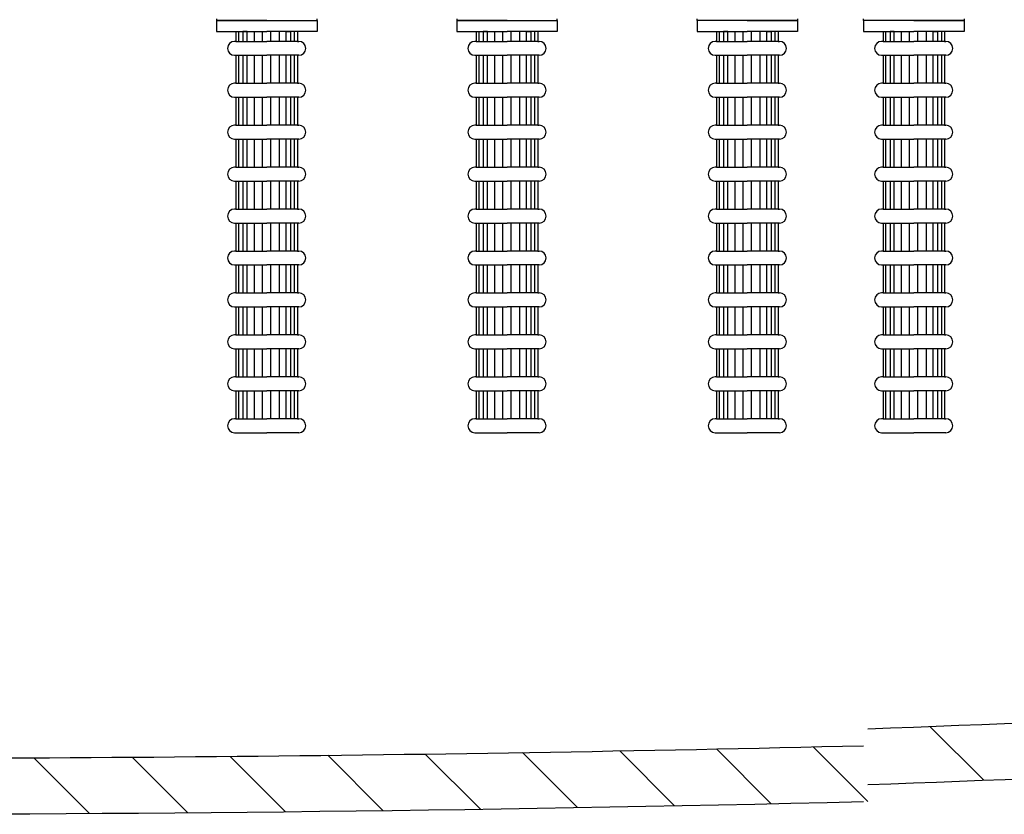
# Model space of a CAD drawing. Extents: x 7066 to 11078, y -2644 to -785.
# Drawn here: x 8198 to 8551, y -2381 to -2097 of the extents above; entities that cross this region are included whole.
import ezdxf

# ---------------------------------------------------------------- set-up
doc = ezdxf.new("R2010")
doc.units = 0
doc.header["$LTSCALE"] = 85
doc.header["$MEASUREMENT"] = 0
doc.layers.get('0').update_dxf_attribs({"linetype": 'CONTINUOUS'})
doc.layers.add('3', color=3, linetype='CONTINUOUS')

msp = doc.modelspace()

# ---------------------------------------------------------------- linework, layer by layer
at = {"color": 7}
for p, q in [((8543.27, -2369.07), (8524, -2349.8)), ((8501.82, -2376.67), (8482.28, -2357.12)), ((8258.32, -2380.66), (8238.48, -2360.82)), ((8293.34, -2380.32), (8273.54, -2360.52)), ((8328.27, -2379.9), (8308.52, -2360.14)), ((8363.13, -2379.4), (8343.42, -2359.69)), ((8397.92, -2378.83), (8378.25, -2359.16)), ((8432.63, -2378.18), (8413, -2358.55)), ((8467.26, -2377.46), (8447.67, -2357.88)), ((8223.24, -2380.92), (8203.35, -2361.04))]:
    msp.add_line(p, q, dxfattribs=at)
for centre, radius, start, end in [((7922.49, 13435.65), 15796.91, 272.101651, 273.048138), ((8120.92, 13435.65), 15796.91, 269.641515, 271.375907), ((7922.49, 13433.71), 15814.96, 272.099251, 273.049717), ((8120.92, 13433.71), 15814.96, 268.366339, 271.374336)]:
    msp.add_arc(centre, radius, start, end, dxfattribs=at)
at = {"layer": '3', "color": 7}
for p, q in [((8268.67, -2096.75), (8268.67, -2097.25)), ((8268.67, -2097.25), (8268.67, -2101.25)), ((8286.67, -2097.25), (8268.67, -2097.25)), ((8268.67, -2097.25), (8286.67, -2097.25)), ((8286.67, -2097.25), (8304.67, -2097.25)), ((8286.67, -2097.25), (8304.67, -2097.25)), ((8304.67, -2097.25), (8304.67, -2096.75)), ((8304.67, -2097.25), (8304.67, -2101.25)), ((8354.67, -2096.75), (8354.67, -2097.25)), ((8372.67, -2097.25), (8354.67, -2097.25)), ((8354.67, -2097.25), (8372.67, -2097.25)), ((8354.67, -2097.25), (8354.67, -2101.25)), ((8372.67, -2097.25), (8390.67, -2097.25)), ((8372.67, -2097.25), (8390.67, -2097.25)), ((8390.67, -2097.25), (8390.67, -2096.75)), ((8390.67, -2097.25), (8390.67, -2101.25)), ((8440.67, -2097.25), (8440.67, -2096.75)), ((8458.67, -2097.25), (8440.67, -2097.25)), ((8458.67, -2097.25), (8440.67, -2097.25)), ((8440.67, -2097.25), (8440.67, -2101.25)), ((8476.67, -2097.25), (8458.67, -2097.25)), ((8458.67, -2097.25), (8476.67, -2097.25)), ((8476.67, -2096.75), (8476.67, -2097.25)), ((8476.67, -2097.25), (8476.67, -2101.25)), ((8500.24, -2097.25), (8500.24, -2096.75)), ((8518.24, -2097.25), (8500.24, -2097.25)), ((8518.24, -2097.25), (8500.24, -2097.25)), ((8500.24, -2097.25), (8500.24, -2101.25)), ((8536.24, -2097.25), (8518.24, -2097.25)), ((8518.24, -2097.25), (8536.24, -2097.25)), ((8536.24, -2096.75), (8536.24, -2097.25)), ((8536.24, -2097.25), (8536.24, -2101.25)), ((8268.67, -2101.25), (8286.67, -2101.25)), ((8275.67, -2101.25), (8275.67, -2104.75)), ((8276.67, -2104.75), (8276.67, -2101.25)), ((8278.17, -2101.25), (8278.17, -2104.75)), ((8279.67, -2101.25), (8278.17, -2101.25)), ((8279.67, -2104.75), (8279.67, -2101.25)), ((8282.17, -2101.25), (8282.17, -2104.75)), ((8285.17, -2104.75), (8285.17, -2101.25)), ((8304.67, -2101.25), (8286.67, -2101.25)), ((8288.17, -2104.75), (8288.17, -2101.25)), ((8291.17, -2101.25), (8291.17, -2104.75)), ((8293.67, -2104.75), (8293.67, -2101.25)), ((8293.67, -2101.25), (8295.17, -2101.25)), ((8295.17, -2101.25), (8295.17, -2104.75)), ((8296.67, -2104.75), (8296.67, -2101.25)), ((8297.67, -2101.25), (8297.67, -2104.75)), ((8354.67, -2101.25), (8372.67, -2101.25)), ((8361.67, -2101.25), (8361.67, -2104.75)), ((8362.67, -2104.75), (8362.67, -2101.25)), ((8364.17, -2101.25), (8364.17, -2104.75)), ((8365.67, -2101.25), (8364.17, -2101.25)), ((8365.67, -2104.75), (8365.67, -2101.25)), ((8368.17, -2101.25), (8368.17, -2104.75)), ((8371.17, -2104.75), (8371.17, -2101.25)), ((8390.67, -2101.25), (8372.67, -2101.25)), ((8374.17, -2104.75), (8374.17, -2101.25)), ((8377.17, -2101.25), (8377.17, -2104.75)), ((8379.67, -2104.75), (8379.67, -2101.25)), ((8379.67, -2101.25), (8381.17, -2101.25)), ((8381.17, -2101.25), (8381.17, -2104.75)), ((8382.67, -2104.75), (8382.67, -2101.25)), ((8383.67, -2101.25), (8383.67, -2104.75)), ((8440.67, -2101.25), (8458.67, -2101.25)), ((8447.67, -2101.25), (8447.67, -2104.75)), ((8448.67, -2104.75), (8448.67, -2101.25)), ((8451.67, -2101.25), (8450.17, -2101.25)), ((8450.17, -2101.25), (8450.17, -2104.75)), ((8451.67, -2104.75), (8451.67, -2101.25)), ((8454.17, -2101.25), (8454.17, -2104.75)), ((8457.17, -2104.75), (8457.17, -2101.25)), ((8476.67, -2101.25), (8458.67, -2101.25)), ((8460.17, -2104.75), (8460.17, -2101.25)), ((8463.17, -2101.25), (8463.17, -2104.75)), ((8465.67, -2101.25), (8467.17, -2101.25)), ((8465.67, -2104.75), (8465.67, -2101.25)), ((8467.17, -2101.25), (8467.17, -2104.75)), ((8468.67, -2104.75), (8468.67, -2101.25)), ((8469.67, -2101.25), (8469.67, -2104.75)), ((8500.24, -2101.25), (8518.24, -2101.25)), ((8507.24, -2101.25), (8507.24, -2104.75)), ((8508.24, -2104.75), (8508.24, -2101.25)), ((8511.24, -2101.25), (8509.74, -2101.25)), ((8509.74, -2101.25), (8509.74, -2104.75)), ((8511.24, -2104.75), (8511.24, -2101.25)), ((8513.74, -2101.25), (8513.74, -2104.75)), ((8516.74, -2104.75), (8516.74, -2101.25)), ((8536.24, -2101.25), (8518.24, -2101.25)), ((8519.74, -2104.75), (8519.74, -2101.25)), ((8522.74, -2101.25), (8522.74, -2104.75)), ((8525.24, -2101.25), (8526.74, -2101.25)), ((8525.24, -2104.75), (8525.24, -2101.25)), ((8526.74, -2101.25), (8526.74, -2104.75)), ((8528.24, -2104.75), (8528.24, -2101.25)), ((8529.24, -2101.25), (8529.24, -2104.75)), ((8275.67, -2104.75), (8275.17, -2104.75)), ((8275.67, -2104.75), (8286.67, -2104.75)), ((8297.67, -2104.75), (8286.67, -2104.75)), ((8297.67, -2104.75), (8298.17, -2104.75)), ((8361.67, -2104.75), (8361.17, -2104.75)), ((8361.67, -2104.75), (8372.67, -2104.75)), ((8383.67, -2104.75), (8372.67, -2104.75)), ((8383.67, -2104.75), (8384.17, -2104.75)), ((8447.67, -2104.75), (8447.17, -2104.75)), ((8447.67, -2104.75), (8458.67, -2104.75)), ((8469.67, -2104.75), (8458.67, -2104.75)), ((8469.67, -2104.75), (8470.17, -2104.75)), ((8507.24, -2104.75), (8506.74, -2104.75)), ((8507.24, -2104.75), (8518.24, -2104.75)), ((8529.24, -2104.75), (8518.24, -2104.75)), ((8529.24, -2104.75), (8529.74, -2104.75)), ((8275.17, -2109.75), (8275.67, -2109.75)), ((8275.67, -2109.75), (8286.67, -2109.75)), ((8275.67, -2109.75), (8275.67, -2119.75)), ((8276.67, -2119.75), (8276.67, -2109.75)), ((8278.17, -2109.75), (8278.17, -2119.75)), ((8279.67, -2119.75), (8279.67, -2109.75)), ((8282.17, -2109.75), (8282.17, -2119.75)), ((8285.17, -2119.75), (8285.17, -2109.75)), ((8297.67, -2109.75), (8286.67, -2109.75)), ((8288.17, -2119.75), (8288.17, -2109.75)), ((8291.17, -2109.75), (8291.17, -2119.75)), ((8293.67, -2119.75), (8293.67, -2109.75)), ((8295.17, -2109.75), (8295.17, -2119.75)), ((8296.67, -2119.75), (8296.67, -2109.75)), ((8298.17, -2109.75), (8297.67, -2109.75)), ((8297.67, -2109.75), (8297.67, -2119.75)), ((8361.17, -2109.75), (8361.67, -2109.75)), ((8361.67, -2109.75), (8372.67, -2109.75)), ((8361.67, -2109.75), (8361.67, -2119.75)), ((8362.67, -2119.75), (8362.67, -2109.75)), ((8364.17, -2109.75), (8364.17, -2119.75)), ((8365.67, -2119.75), (8365.67, -2109.75)), ((8368.17, -2109.75), (8368.17, -2119.75)), ((8371.17, -2119.75), (8371.17, -2109.75)), ((8383.67, -2109.75), (8372.67, -2109.75)), ((8374.17, -2119.75), (8374.17, -2109.75)), ((8377.17, -2109.75), (8377.17, -2119.75)), ((8379.67, -2119.75), (8379.67, -2109.75)), ((8381.17, -2109.75), (8381.17, -2119.75)), ((8382.67, -2119.75), (8382.67, -2109.75)), ((8384.17, -2109.75), (8383.67, -2109.75)), ((8383.67, -2109.75), (8383.67, -2119.75)), ((8447.17, -2109.75), (8447.67, -2109.75)), ((8447.67, -2109.75), (8447.67, -2119.75)), ((8447.67, -2109.75), (8458.67, -2109.75)), ((8448.67, -2119.75), (8448.67, -2109.75)), ((8450.17, -2109.75), (8450.17, -2119.75)), ((8451.67, -2119.75), (8451.67, -2109.75)), ((8454.17, -2109.75), (8454.17, -2119.75)), ((8457.17, -2119.75), (8457.17, -2109.75)), ((8469.67, -2109.75), (8458.67, -2109.75)), ((8460.17, -2119.75), (8460.17, -2109.75)), ((8463.17, -2109.75), (8463.17, -2119.75)), ((8465.67, -2119.75), (8465.67, -2109.75)), ((8467.17, -2109.75), (8467.17, -2119.75)), ((8468.67, -2119.75), (8468.67, -2109.75)), ((8469.67, -2109.75), (8469.67, -2119.75)), ((8470.17, -2109.75), (8469.67, -2109.75)), ((8506.74, -2109.75), (8507.24, -2109.75)), ((8507.24, -2109.75), (8507.24, -2119.75)), ((8507.24, -2109.75), (8518.24, -2109.75)), ((8508.24, -2119.75), (8508.24, -2109.75)), ((8509.74, -2109.75), (8509.74, -2119.75)), ((8511.24, -2119.75), (8511.24, -2109.75)), ((8513.74, -2109.75), (8513.74, -2119.75)), ((8516.74, -2119.75), (8516.74, -2109.75)), ((8529.24, -2109.75), (8518.24, -2109.75)), ((8519.74, -2119.75), (8519.74, -2109.75)), ((8522.74, -2109.75), (8522.74, -2119.75)), ((8525.24, -2119.75), (8525.24, -2109.75)), ((8526.74, -2109.75), (8526.74, -2119.75)), ((8528.24, -2119.75), (8528.24, -2109.75)), ((8529.24, -2109.75), (8529.24, -2119.75)), ((8529.74, -2109.75), (8529.24, -2109.75)), ((8275.67, -2119.75), (8275.17, -2119.75)), ((8275.67, -2119.75), (8286.67, -2119.75)), ((8297.67, -2119.75), (8286.67, -2119.75)), ((8297.67, -2119.75), (8298.17, -2119.75)), ((8361.67, -2119.75), (8361.17, -2119.75)), ((8361.67, -2119.75), (8372.67, -2119.75)), ((8383.67, -2119.75), (8372.67, -2119.75)), ((8383.67, -2119.75), (8384.17, -2119.75)), ((8447.67, -2119.75), (8447.17, -2119.75)), ((8447.67, -2119.75), (8458.67, -2119.75)), ((8469.67, -2119.75), (8458.67, -2119.75)), ((8469.67, -2119.75), (8470.17, -2119.75)), ((8507.24, -2119.75), (8506.74, -2119.75)), ((8507.24, -2119.75), (8518.24, -2119.75)), ((8529.24, -2119.75), (8518.24, -2119.75)), ((8529.24, -2119.75), (8529.74, -2119.75)), ((8275.17, -2124.75), (8275.67, -2124.75)), ((8275.67, -2124.75), (8286.67, -2124.75)), ((8275.67, -2124.75), (8275.67, -2134.75)), ((8276.67, -2134.75), (8276.67, -2124.75)), ((8278.17, -2124.75), (8278.17, -2134.75)), ((8279.67, -2134.75), (8279.67, -2124.75)), ((8282.17, -2124.75), (8282.17, -2134.75)), ((8285.17, -2134.75), (8285.17, -2124.75)), ((8297.67, -2124.75), (8286.67, -2124.75)), ((8288.17, -2134.75), (8288.17, -2124.75)), ((8291.17, -2124.75), (8291.17, -2134.75)), ((8293.67, -2134.75), (8293.67, -2124.75)), ((8295.17, -2124.75), (8295.17, -2134.75)), ((8296.67, -2134.75), (8296.67, -2124.75)), ((8298.17, -2124.75), (8297.67, -2124.75)), ((8297.67, -2124.75), (8297.67, -2134.75)), ((8361.17, -2124.75), (8361.67, -2124.75)), ((8361.67, -2124.75), (8372.67, -2124.75)), ((8361.67, -2124.75), (8361.67, -2134.75)), ((8362.67, -2134.75), (8362.67, -2124.75)), ((8364.17, -2124.75), (8364.17, -2134.75)), ((8365.67, -2134.75), (8365.67, -2124.75)), ((8368.17, -2124.75), (8368.17, -2134.75)), ((8371.17, -2134.75), (8371.17, -2124.75)), ((8383.67, -2124.75), (8372.67, -2124.75)), ((8374.17, -2134.75), (8374.17, -2124.75)), ((8377.17, -2124.75), (8377.17, -2134.75)), ((8379.67, -2134.75), (8379.67, -2124.75)), ((8381.17, -2124.75), (8381.17, -2134.75)), ((8382.67, -2134.75), (8382.67, -2124.75)), ((8384.17, -2124.75), (8383.67, -2124.75)), ((8383.67, -2124.75), (8383.67, -2134.75)), ((8447.17, -2124.75), (8447.67, -2124.75)), ((8447.67, -2124.75), (8447.67, -2134.75)), ((8447.67, -2124.75), (8458.67, -2124.75)), ((8448.67, -2134.75), (8448.67, -2124.75)), ((8450.17, -2124.75), (8450.17, -2134.75)), ((8451.67, -2134.75), (8451.67, -2124.75)), ((8454.17, -2124.75), (8454.17, -2134.75)), ((8457.17, -2134.75), (8457.17, -2124.75)), ((8469.67, -2124.75), (8458.67, -2124.75)), ((8460.17, -2134.75), (8460.17, -2124.75)), ((8463.17, -2124.75), (8463.17, -2134.75)), ((8465.67, -2134.75), (8465.67, -2124.75)), ((8467.17, -2124.75), (8467.17, -2134.75)), ((8468.67, -2134.75), (8468.67, -2124.75)), ((8469.67, -2124.75), (8469.67, -2134.75)), ((8470.17, -2124.75), (8469.67, -2124.75)), ((8506.74, -2124.75), (8507.24, -2124.75)), ((8507.24, -2124.75), (8507.24, -2134.75)), ((8507.24, -2124.75), (8518.24, -2124.75)), ((8508.24, -2134.75), (8508.24, -2124.75)), ((8509.74, -2124.75), (8509.74, -2134.75)), ((8511.24, -2134.75), (8511.24, -2124.75)), ((8513.74, -2124.75), (8513.74, -2134.75)), ((8516.74, -2134.75), (8516.74, -2124.75)), ((8529.24, -2124.75), (8518.24, -2124.75)), ((8519.74, -2134.75), (8519.74, -2124.75)), ((8522.74, -2124.75), (8522.74, -2134.75)), ((8525.24, -2134.75), (8525.24, -2124.75)), ((8526.74, -2124.75), (8526.74, -2134.75)), ((8528.24, -2134.75), (8528.24, -2124.75)), ((8529.24, -2124.75), (8529.24, -2134.75)), ((8529.74, -2124.75), (8529.24, -2124.75)), ((8275.67, -2134.75), (8275.17, -2134.75)), ((8275.67, -2134.75), (8286.67, -2134.75)), ((8297.67, -2134.75), (8286.67, -2134.75)), ((8297.67, -2134.75), (8298.17, -2134.75)), ((8361.67, -2134.75), (8361.17, -2134.75)), ((8361.67, -2134.75), (8372.67, -2134.75)), ((8383.67, -2134.75), (8372.67, -2134.75)), ((8383.67, -2134.75), (8384.17, -2134.75)), ((8447.67, -2134.75), (8447.17, -2134.75)), ((8447.67, -2134.75), (8458.67, -2134.75)), ((8469.67, -2134.75), (8458.67, -2134.75)), ((8469.67, -2134.75), (8470.17, -2134.75)), ((8507.24, -2134.75), (8506.74, -2134.75)), ((8507.24, -2134.75), (8518.24, -2134.75)), ((8529.24, -2134.75), (8518.24, -2134.75)), ((8529.24, -2134.75), (8529.74, -2134.75)), ((8275.17, -2139.75), (8275.67, -2139.75)), ((8275.67, -2139.75), (8286.67, -2139.75)), ((8275.67, -2139.75), (8275.67, -2149.75)), ((8276.67, -2149.75), (8276.67, -2139.75)), ((8278.17, -2139.75), (8278.17, -2149.75)), ((8279.67, -2149.75), (8279.67, -2139.75)), ((8282.17, -2139.75), (8282.17, -2149.75)), ((8285.17, -2149.75), (8285.17, -2139.75)), ((8297.67, -2139.75), (8286.67, -2139.75)), ((8288.17, -2149.75), (8288.17, -2139.75)), ((8291.17, -2139.75), (8291.17, -2149.75)), ((8293.67, -2149.75), (8293.67, -2139.75)), ((8295.17, -2139.75), (8295.17, -2149.75)), ((8296.67, -2149.75), (8296.67, -2139.75)), ((8298.17, -2139.75), (8297.67, -2139.75)), ((8297.67, -2139.75), (8297.67, -2149.75)), ((8361.17, -2139.75), (8361.67, -2139.75)), ((8361.67, -2139.75), (8372.67, -2139.75)), ((8361.67, -2139.75), (8361.67, -2149.75)), ((8362.67, -2149.75), (8362.67, -2139.75)), ((8364.17, -2139.75), (8364.17, -2149.75)), ((8365.67, -2149.75), (8365.67, -2139.75)), ((8368.17, -2139.75), (8368.17, -2149.75)), ((8371.17, -2149.75), (8371.17, -2139.75)), ((8383.67, -2139.75), (8372.67, -2139.75)), ((8374.17, -2149.75), (8374.17, -2139.75)), ((8377.17, -2139.75), (8377.17, -2149.75)), ((8379.67, -2149.75), (8379.67, -2139.75)), ((8381.17, -2139.75), (8381.17, -2149.75)), ((8382.67, -2149.75), (8382.67, -2139.75)), ((8384.17, -2139.75), (8383.67, -2139.75)), ((8383.67, -2139.75), (8383.67, -2149.75)), ((8447.17, -2139.75), (8447.67, -2139.75)), ((8447.67, -2139.75), (8447.67, -2149.75)), ((8447.67, -2139.75), (8458.67, -2139.75)), ((8448.67, -2149.75), (8448.67, -2139.75)), ((8450.17, -2139.75), (8450.17, -2149.75)), ((8451.67, -2149.75), (8451.67, -2139.75)), ((8454.17, -2139.75), (8454.17, -2149.75)), ((8457.17, -2149.75), (8457.17, -2139.75)), ((8469.67, -2139.75), (8458.67, -2139.75)), ((8460.17, -2149.75), (8460.17, -2139.75)), ((8463.17, -2139.75), (8463.17, -2149.75)), ((8465.67, -2149.75), (8465.67, -2139.75)), ((8467.17, -2139.75), (8467.17, -2149.75)), ((8468.67, -2149.75), (8468.67, -2139.75)), ((8469.67, -2139.75), (8469.67, -2149.75)), ((8470.17, -2139.75), (8469.67, -2139.75)), ((8506.74, -2139.75), (8507.24, -2139.75)), ((8507.24, -2139.75), (8507.24, -2149.75)), ((8507.24, -2139.75), (8518.24, -2139.75)), ((8508.24, -2149.75), (8508.24, -2139.75)), ((8509.74, -2139.75), (8509.74, -2149.75)), ((8511.24, -2149.75), (8511.24, -2139.75)), ((8513.74, -2139.75), (8513.74, -2149.75)), ((8516.74, -2149.75), (8516.74, -2139.75)), ((8529.24, -2139.75), (8518.24, -2139.75)), ((8519.74, -2149.75), (8519.74, -2139.75)), ((8522.74, -2139.75), (8522.74, -2149.75)), ((8525.24, -2149.75), (8525.24, -2139.75)), ((8526.74, -2139.75), (8526.74, -2149.75)), ((8528.24, -2149.75), (8528.24, -2139.75)), ((8529.24, -2139.75), (8529.24, -2149.75)), ((8529.74, -2139.75), (8529.24, -2139.75)), ((8275.67, -2149.75), (8275.17, -2149.75)), ((8275.67, -2149.75), (8286.67, -2149.75)), ((8297.67, -2149.75), (8286.67, -2149.75)), ((8297.67, -2149.75), (8298.17, -2149.75)), ((8361.67, -2149.75), (8361.17, -2149.75)), ((8361.67, -2149.75), (8372.67, -2149.75)), ((8383.67, -2149.75), (8372.67, -2149.75)), ((8383.67, -2149.75), (8384.17, -2149.75)), ((8447.67, -2149.75), (8447.17, -2149.75)), ((8447.67, -2149.75), (8458.67, -2149.75)), ((8469.67, -2149.75), (8458.67, -2149.75)), ((8469.67, -2149.75), (8470.17, -2149.75)), ((8507.24, -2149.75), (8506.74, -2149.75)), ((8507.24, -2149.75), (8518.24, -2149.75)), ((8529.24, -2149.75), (8518.24, -2149.75)), ((8529.24, -2149.75), (8529.74, -2149.75)), ((8275.17, -2154.75), (8275.67, -2154.75)), ((8275.67, -2154.75), (8275.67, -2164.75)), ((8275.67, -2154.75), (8286.67, -2154.75)), ((8276.67, -2164.75), (8276.67, -2154.75)), ((8278.17, -2154.75), (8278.17, -2164.75)), ((8279.67, -2164.75), (8279.67, -2154.75)), ((8282.17, -2154.75), (8282.17, -2164.75)), ((8285.17, -2164.75), (8285.17, -2154.75)), ((8297.67, -2154.75), (8286.67, -2154.75)), ((8288.17, -2164.75), (8288.17, -2154.75)), ((8291.17, -2154.75), (8291.17, -2164.75)), ((8293.67, -2164.75), (8293.67, -2154.75)), ((8295.17, -2154.75), (8295.17, -2164.75)), ((8296.67, -2164.75), (8296.67, -2154.75)), ((8297.67, -2154.75), (8297.67, -2164.75)), ((8298.17, -2154.75), (8297.67, -2154.75)), ((8361.17, -2154.75), (8361.67, -2154.75)), ((8361.67, -2154.75), (8361.67, -2164.75)), ((8361.67, -2154.75), (8372.67, -2154.75)), ((8362.67, -2164.75), (8362.67, -2154.75)), ((8364.17, -2154.75), (8364.17, -2164.75)), ((8365.67, -2164.75), (8365.67, -2154.75)), ((8368.17, -2154.75), (8368.17, -2164.75)), ((8371.17, -2164.75), (8371.17, -2154.75)), ((8383.67, -2154.75), (8372.67, -2154.75)), ((8374.17, -2164.75), (8374.17, -2154.75)), ((8377.17, -2154.75), (8377.17, -2164.75)), ((8379.67, -2164.75), (8379.67, -2154.75)), ((8381.17, -2154.75), (8381.17, -2164.75)), ((8382.67, -2164.75), (8382.67, -2154.75)), ((8383.67, -2154.75), (8383.67, -2164.75)), ((8384.17, -2154.75), (8383.67, -2154.75)), ((8447.17, -2154.75), (8447.67, -2154.75)), ((8447.67, -2154.75), (8447.67, -2164.75)), ((8447.67, -2154.75), (8458.67, -2154.75)), ((8448.67, -2164.75), (8448.67, -2154.75)), ((8450.17, -2154.75), (8450.17, -2164.75)), ((8451.67, -2164.75), (8451.67, -2154.75)), ((8454.17, -2154.75), (8454.17, -2164.75)), ((8457.17, -2164.75), (8457.17, -2154.75)), ((8469.67, -2154.75), (8458.67, -2154.75)), ((8460.17, -2164.75), (8460.17, -2154.75)), ((8463.17, -2154.75), (8463.17, -2164.75)), ((8465.67, -2164.75), (8465.67, -2154.75)), ((8467.17, -2154.75), (8467.17, -2164.75)), ((8468.67, -2164.75), (8468.67, -2154.75)), ((8469.67, -2154.75), (8469.67, -2164.75)), ((8470.17, -2154.75), (8469.67, -2154.75)), ((8506.74, -2154.75), (8507.24, -2154.75)), ((8507.24, -2154.75), (8507.24, -2164.75)), ((8507.24, -2154.75), (8518.24, -2154.75)), ((8508.24, -2164.75), (8508.24, -2154.75)), ((8509.74, -2154.75), (8509.74, -2164.75)), ((8511.24, -2164.75), (8511.24, -2154.75)), ((8513.74, -2154.75), (8513.74, -2164.75)), ((8516.74, -2164.75), (8516.74, -2154.75)), ((8529.24, -2154.75), (8518.24, -2154.75)), ((8519.74, -2164.75), (8519.74, -2154.75)), ((8522.74, -2154.75), (8522.74, -2164.75)), ((8525.24, -2164.75), (8525.24, -2154.75)), ((8526.74, -2154.75), (8526.74, -2164.75)), ((8528.24, -2164.75), (8528.24, -2154.75)), ((8529.24, -2154.75), (8529.24, -2164.75)), ((8529.74, -2154.75), (8529.24, -2154.75)), ((8275.67, -2164.75), (8275.17, -2164.75)), ((8275.67, -2164.75), (8286.67, -2164.75)), ((8297.67, -2164.75), (8286.67, -2164.75)), ((8297.67, -2164.75), (8298.17, -2164.75)), ((8361.67, -2164.75), (8361.17, -2164.75)), ((8361.67, -2164.75), (8372.67, -2164.75)), ((8383.67, -2164.75), (8372.67, -2164.75)), ((8383.67, -2164.75), (8384.17, -2164.75)), ((8447.67, -2164.75), (8447.17, -2164.75)), ((8447.67, -2164.75), (8458.67, -2164.75)), ((8469.67, -2164.75), (8458.67, -2164.75)), ((8469.67, -2164.75), (8470.17, -2164.75)), ((8507.24, -2164.75), (8506.74, -2164.75)), ((8507.24, -2164.75), (8518.24, -2164.75)), ((8529.24, -2164.75), (8518.24, -2164.75)), ((8529.24, -2164.75), (8529.74, -2164.75)), ((8275.17, -2169.75), (8275.67, -2169.75)), ((8275.67, -2169.75), (8275.67, -2179.75)), ((8275.67, -2169.75), (8286.67, -2169.75)), ((8276.67, -2179.75), (8276.67, -2169.75)), ((8278.17, -2169.75), (8278.17, -2179.75)), ((8279.67, -2179.75), (8279.67, -2169.75)), ((8282.17, -2169.75), (8282.17, -2179.75)), ((8285.17, -2179.75), (8285.17, -2169.75)), ((8297.67, -2169.75), (8286.67, -2169.75)), ((8288.17, -2179.75), (8288.17, -2169.75)), ((8291.17, -2169.75), (8291.17, -2179.75)), ((8293.67, -2179.75), (8293.67, -2169.75)), ((8295.17, -2169.75), (8295.17, -2179.75)), ((8296.67, -2179.75), (8296.67, -2169.75)), ((8297.67, -2169.75), (8297.67, -2179.75)), ((8298.17, -2169.75), (8297.67, -2169.75)), ((8361.17, -2169.75), (8361.67, -2169.75)), ((8361.67, -2169.75), (8361.67, -2179.75)), ((8361.67, -2169.75), (8372.67, -2169.75)), ((8362.67, -2179.75), (8362.67, -2169.75)), ((8364.17, -2169.75), (8364.17, -2179.75)), ((8365.67, -2179.75), (8365.67, -2169.75)), ((8368.17, -2169.75), (8368.17, -2179.75)), ((8371.17, -2179.75), (8371.17, -2169.75)), ((8383.67, -2169.75), (8372.67, -2169.75)), ((8374.17, -2179.75), (8374.17, -2169.75)), ((8377.17, -2169.75), (8377.17, -2179.75)), ((8379.67, -2179.75), (8379.67, -2169.75)), ((8381.17, -2169.75), (8381.17, -2179.75)), ((8382.67, -2179.75), (8382.67, -2169.75)), ((8383.67, -2169.75), (8383.67, -2179.75)), ((8384.17, -2169.75), (8383.67, -2169.75)), ((8447.17, -2169.75), (8447.67, -2169.75)), ((8447.67, -2169.75), (8458.67, -2169.75)), ((8447.67, -2169.75), (8447.67, -2179.75)), ((8448.67, -2179.75), (8448.67, -2169.75)), ((8450.17, -2169.75), (8450.17, -2179.75)), ((8451.67, -2179.75), (8451.67, -2169.75)), ((8454.17, -2169.75), (8454.17, -2179.75)), ((8457.17, -2179.75), (8457.17, -2169.75)), ((8469.67, -2169.75), (8458.67, -2169.75)), ((8460.17, -2179.75), (8460.17, -2169.75)), ((8463.17, -2169.75), (8463.17, -2179.75)), ((8465.67, -2179.75), (8465.67, -2169.75)), ((8467.17, -2169.75), (8467.17, -2179.75)), ((8468.67, -2179.75), (8468.67, -2169.75)), ((8470.17, -2169.75), (8469.67, -2169.75)), ((8469.67, -2169.75), (8469.67, -2179.75)), ((8506.74, -2169.75), (8507.24, -2169.75)), ((8507.24, -2169.75), (8518.24, -2169.75)), ((8507.24, -2169.75), (8507.24, -2179.75)), ((8508.24, -2179.75), (8508.24, -2169.75)), ((8509.74, -2169.75), (8509.74, -2179.75)), ((8511.24, -2179.75), (8511.24, -2169.75)), ((8513.74, -2169.75), (8513.74, -2179.75)), ((8516.74, -2179.75), (8516.74, -2169.75)), ((8529.24, -2169.75), (8518.24, -2169.75)), ((8519.74, -2179.75), (8519.74, -2169.75)), ((8522.74, -2169.75), (8522.74, -2179.75)), ((8525.24, -2179.75), (8525.24, -2169.75)), ((8526.74, -2169.75), (8526.74, -2179.75)), ((8528.24, -2179.75), (8528.24, -2169.75)), ((8529.74, -2169.75), (8529.24, -2169.75)), ((8529.24, -2169.75), (8529.24, -2179.75)), ((8275.67, -2179.75), (8275.17, -2179.75)), ((8275.67, -2179.75), (8286.67, -2179.75)), ((8297.67, -2179.75), (8286.67, -2179.75)), ((8297.67, -2179.75), (8298.17, -2179.75)), ((8361.67, -2179.75), (8361.17, -2179.75)), ((8361.67, -2179.75), (8372.67, -2179.75)), ((8383.67, -2179.75), (8372.67, -2179.75)), ((8383.67, -2179.75), (8384.17, -2179.75)), ((8447.67, -2179.75), (8447.17, -2179.75)), ((8447.67, -2179.75), (8458.67, -2179.75)), ((8469.67, -2179.75), (8458.67, -2179.75)), ((8469.67, -2179.75), (8470.17, -2179.75)), ((8507.24, -2179.75), (8506.74, -2179.75)), ((8507.24, -2179.75), (8518.24, -2179.75)), ((8529.24, -2179.75), (8518.24, -2179.75)), ((8529.24, -2179.75), (8529.74, -2179.75)), ((8275.17, -2184.75), (8275.67, -2184.75)), ((8275.67, -2184.75), (8286.67, -2184.75)), ((8275.67, -2184.75), (8275.67, -2194.75)), ((8276.67, -2194.75), (8276.67, -2184.75)), ((8278.17, -2184.75), (8278.17, -2194.75)), ((8279.67, -2194.75), (8279.67, -2184.75)), ((8282.17, -2184.75), (8282.17, -2194.75)), ((8285.17, -2194.75), (8285.17, -2184.75)), ((8297.67, -2184.75), (8286.67, -2184.75)), ((8288.17, -2194.75), (8288.17, -2184.75)), ((8291.17, -2184.75), (8291.17, -2194.75)), ((8293.67, -2194.75), (8293.67, -2184.75)), ((8295.17, -2184.75), (8295.17, -2194.75)), ((8296.67, -2194.75), (8296.67, -2184.75)), ((8298.17, -2184.75), (8297.67, -2184.75)), ((8297.67, -2184.75), (8297.67, -2194.75)), ((8361.17, -2184.75), (8361.67, -2184.75)), ((8361.67, -2184.75), (8372.67, -2184.75)), ((8361.67, -2184.75), (8361.67, -2194.75)), ((8362.67, -2194.75), (8362.67, -2184.75)), ((8364.17, -2184.75), (8364.17, -2194.75)), ((8365.67, -2194.75), (8365.67, -2184.75)), ((8368.17, -2184.75), (8368.17, -2194.75)), ((8371.17, -2194.75), (8371.17, -2184.75)), ((8383.67, -2184.75), (8372.67, -2184.75)), ((8374.17, -2194.75), (8374.17, -2184.75)), ((8377.17, -2184.75), (8377.17, -2194.75)), ((8379.67, -2194.75), (8379.67, -2184.75)), ((8381.17, -2184.75), (8381.17, -2194.75)), ((8382.67, -2194.75), (8382.67, -2184.75)), ((8384.17, -2184.75), (8383.67, -2184.75)), ((8383.67, -2184.75), (8383.67, -2194.75)), ((8447.17, -2184.75), (8447.67, -2184.75)), ((8447.67, -2184.75), (8447.67, -2194.75)), ((8447.67, -2184.75), (8458.67, -2184.75)), ((8448.67, -2194.75), (8448.67, -2184.75)), ((8450.17, -2184.75), (8450.17, -2194.75)), ((8451.67, -2194.75), (8451.67, -2184.75)), ((8454.17, -2184.75), (8454.17, -2194.75)), ((8457.17, -2194.75), (8457.17, -2184.75)), ((8469.67, -2184.75), (8458.67, -2184.75)), ((8460.17, -2194.75), (8460.17, -2184.75)), ((8463.17, -2184.75), (8463.17, -2194.75)), ((8465.67, -2194.75), (8465.67, -2184.75)), ((8467.17, -2184.75), (8467.17, -2194.75)), ((8468.67, -2194.75), (8468.67, -2184.75)), ((8469.67, -2184.75), (8469.67, -2194.75)), ((8470.17, -2184.75), (8469.67, -2184.75)), ((8506.74, -2184.75), (8507.24, -2184.75)), ((8507.24, -2184.75), (8507.24, -2194.75)), ((8507.24, -2184.75), (8518.24, -2184.75)), ((8508.24, -2194.75), (8508.24, -2184.75)), ((8509.74, -2184.75), (8509.74, -2194.75)), ((8511.24, -2194.75), (8511.24, -2184.75)), ((8513.74, -2184.75), (8513.74, -2194.75)), ((8516.74, -2194.75), (8516.74, -2184.75)), ((8529.24, -2184.75), (8518.24, -2184.75)), ((8519.74, -2194.75), (8519.74, -2184.75)), ((8522.74, -2184.75), (8522.74, -2194.75)), ((8525.24, -2194.75), (8525.24, -2184.75)), ((8526.74, -2184.75), (8526.74, -2194.75)), ((8528.24, -2194.75), (8528.24, -2184.75)), ((8529.24, -2184.75), (8529.24, -2194.75)), ((8529.74, -2184.75), (8529.24, -2184.75)), ((8275.67, -2194.75), (8275.17, -2194.75)), ((8275.67, -2194.75), (8286.67, -2194.75)), ((8297.67, -2194.75), (8286.67, -2194.75)), ((8297.67, -2194.75), (8298.17, -2194.75)), ((8361.67, -2194.75), (8361.17, -2194.75)), ((8361.67, -2194.75), (8372.67, -2194.75)), ((8383.67, -2194.75), (8372.67, -2194.75)), ((8383.67, -2194.75), (8384.17, -2194.75)), ((8447.67, -2194.75), (8447.17, -2194.75)), ((8447.67, -2194.75), (8458.67, -2194.75)), ((8469.67, -2194.75), (8458.67, -2194.75)), ((8469.67, -2194.75), (8470.17, -2194.75)), ((8507.24, -2194.75), (8506.74, -2194.75)), ((8507.24, -2194.75), (8518.24, -2194.75)), ((8529.24, -2194.75), (8518.24, -2194.75)), ((8529.24, -2194.75), (8529.74, -2194.75)), ((8275.17, -2199.75), (8275.67, -2199.75)), ((8275.67, -2199.75), (8286.67, -2199.75)), ((8275.67, -2199.75), (8275.67, -2209.75)), ((8276.67, -2209.75), (8276.67, -2199.75)), ((8278.17, -2199.75), (8278.17, -2209.75)), ((8279.67, -2209.75), (8279.67, -2199.75)), ((8282.17, -2199.75), (8282.17, -2209.75)), ((8285.17, -2209.75), (8285.17, -2199.75)), ((8297.67, -2199.75), (8286.67, -2199.75)), ((8288.17, -2209.75), (8288.17, -2199.75)), ((8291.17, -2199.75), (8291.17, -2209.75)), ((8293.67, -2209.75), (8293.67, -2199.75)), ((8295.17, -2199.75), (8295.17, -2209.75)), ((8296.67, -2209.75), (8296.67, -2199.75)), ((8298.17, -2199.75), (8297.67, -2199.75)), ((8297.67, -2199.75), (8297.67, -2209.75)), ((8361.17, -2199.75), (8361.67, -2199.75)), ((8361.67, -2199.75), (8372.67, -2199.75)), ((8361.67, -2199.75), (8361.67, -2209.75)), ((8362.67, -2209.75), (8362.67, -2199.75)), ((8364.17, -2199.75), (8364.17, -2209.75)), ((8365.67, -2209.75), (8365.67, -2199.75)), ((8368.17, -2199.75), (8368.17, -2209.75)), ((8371.17, -2209.75), (8371.17, -2199.75)), ((8383.67, -2199.75), (8372.67, -2199.75)), ((8374.17, -2209.75), (8374.17, -2199.75)), ((8377.17, -2199.75), (8377.17, -2209.75)), ((8379.67, -2209.75), (8379.67, -2199.75)), ((8381.17, -2199.75), (8381.17, -2209.75)), ((8382.67, -2209.75), (8382.67, -2199.75)), ((8384.17, -2199.75), (8383.67, -2199.75)), ((8383.67, -2199.75), (8383.67, -2209.75)), ((8447.17, -2199.75), (8447.67, -2199.75)), ((8447.67, -2199.75), (8447.67, -2209.75)), ((8447.67, -2199.75), (8458.67, -2199.75)), ((8448.67, -2209.75), (8448.67, -2199.75)), ((8450.17, -2199.75), (8450.17, -2209.75)), ((8451.67, -2209.75), (8451.67, -2199.75)), ((8454.17, -2199.75), (8454.17, -2209.75)), ((8457.17, -2209.75), (8457.17, -2199.75)), ((8469.67, -2199.75), (8458.67, -2199.75)), ((8460.17, -2209.75), (8460.17, -2199.75)), ((8463.17, -2199.75), (8463.17, -2209.75)), ((8465.67, -2209.75), (8465.67, -2199.75)), ((8467.17, -2199.75), (8467.17, -2209.75)), ((8468.67, -2209.75), (8468.67, -2199.75)), ((8469.67, -2199.75), (8469.67, -2209.75)), ((8470.17, -2199.75), (8469.67, -2199.75)), ((8506.74, -2199.75), (8507.24, -2199.75)), ((8507.24, -2199.75), (8507.24, -2209.75)), ((8507.24, -2199.75), (8518.24, -2199.75)), ((8508.24, -2209.75), (8508.24, -2199.75)), ((8509.74, -2199.75), (8509.74, -2209.75)), ((8511.24, -2209.75), (8511.24, -2199.75)), ((8513.74, -2199.75), (8513.74, -2209.75)), ((8516.74, -2209.75), (8516.74, -2199.75)), ((8529.24, -2199.75), (8518.24, -2199.75)), ((8519.74, -2209.75), (8519.74, -2199.75)), ((8522.74, -2199.75), (8522.74, -2209.75)), ((8525.24, -2209.75), (8525.24, -2199.75)), ((8526.74, -2199.75), (8526.74, -2209.75)), ((8528.24, -2209.75), (8528.24, -2199.75)), ((8529.24, -2199.75), (8529.24, -2209.75)), ((8529.74, -2199.75), (8529.24, -2199.75)), ((8275.67, -2209.75), (8275.17, -2209.75)), ((8275.67, -2209.75), (8286.67, -2209.75)), ((8297.67, -2209.75), (8286.67, -2209.75)), ((8297.67, -2209.75), (8298.17, -2209.75)), ((8361.67, -2209.75), (8361.17, -2209.75)), ((8361.67, -2209.75), (8372.67, -2209.75)), ((8383.67, -2209.75), (8372.67, -2209.75)), ((8383.67, -2209.75), (8384.17, -2209.75)), ((8447.67, -2209.75), (8447.17, -2209.75)), ((8447.67, -2209.75), (8458.67, -2209.75)), ((8469.67, -2209.75), (8458.67, -2209.75)), ((8469.67, -2209.75), (8470.17, -2209.75)), ((8507.24, -2209.75), (8506.74, -2209.75)), ((8507.24, -2209.75), (8518.24, -2209.75)), ((8529.24, -2209.75), (8518.24, -2209.75)), ((8529.24, -2209.75), (8529.74, -2209.75)), ((8275.17, -2214.75), (8275.67, -2214.75)), ((8275.67, -2214.75), (8286.67, -2214.75)), ((8275.67, -2214.75), (8275.67, -2224.75)), ((8276.67, -2224.75), (8276.67, -2214.75)), ((8278.17, -2214.75), (8278.17, -2224.75)), ((8279.67, -2224.75), (8279.67, -2214.75)), ((8282.17, -2214.75), (8282.17, -2224.75)), ((8285.17, -2224.75), (8285.17, -2214.75)), ((8297.67, -2214.75), (8286.67, -2214.75)), ((8288.17, -2224.75), (8288.17, -2214.75)), ((8291.17, -2214.75), (8291.17, -2224.75)), ((8293.67, -2224.75), (8293.67, -2214.75)), ((8295.17, -2214.75), (8295.17, -2224.75)), ((8296.67, -2224.75), (8296.67, -2214.75)), ((8298.17, -2214.75), (8297.67, -2214.75)), ((8297.67, -2214.75), (8297.67, -2224.75)), ((8361.17, -2214.75), (8361.67, -2214.75)), ((8361.67, -2214.75), (8372.67, -2214.75)), ((8361.67, -2214.75), (8361.67, -2224.75)), ((8362.67, -2224.75), (8362.67, -2214.75)), ((8364.17, -2214.75), (8364.17, -2224.75)), ((8365.67, -2224.75), (8365.67, -2214.75)), ((8368.17, -2214.75), (8368.17, -2224.75)), ((8371.17, -2224.75), (8371.17, -2214.75)), ((8383.67, -2214.75), (8372.67, -2214.75)), ((8374.17, -2224.75), (8374.17, -2214.75)), ((8377.17, -2214.75), (8377.17, -2224.75)), ((8379.67, -2224.75), (8379.67, -2214.75)), ((8381.17, -2214.75), (8381.17, -2224.75)), ((8382.67, -2224.75), (8382.67, -2214.75)), ((8384.17, -2214.75), (8383.67, -2214.75)), ((8383.67, -2214.75), (8383.67, -2224.75)), ((8447.17, -2214.75), (8447.67, -2214.75)), ((8447.67, -2214.75), (8447.67, -2224.75)), ((8447.67, -2214.75), (8458.67, -2214.75)), ((8448.67, -2224.75), (8448.67, -2214.75)), ((8450.17, -2214.75), (8450.17, -2224.75)), ((8451.67, -2224.75), (8451.67, -2214.75)), ((8454.17, -2214.75), (8454.17, -2224.75)), ((8457.17, -2224.75), (8457.17, -2214.75)), ((8469.67, -2214.75), (8458.67, -2214.75)), ((8460.17, -2224.75), (8460.17, -2214.75)), ((8463.17, -2214.75), (8463.17, -2224.75)), ((8465.67, -2224.75), (8465.67, -2214.75)), ((8467.17, -2214.75), (8467.17, -2224.75)), ((8468.67, -2224.75), (8468.67, -2214.75)), ((8469.67, -2214.75), (8469.67, -2224.75)), ((8470.17, -2214.75), (8469.67, -2214.75)), ((8506.74, -2214.75), (8507.24, -2214.75)), ((8507.24, -2214.75), (8507.24, -2224.75)), ((8507.24, -2214.75), (8518.24, -2214.75)), ((8508.24, -2224.75), (8508.24, -2214.75)), ((8509.74, -2214.75), (8509.74, -2224.75)), ((8511.24, -2224.75), (8511.24, -2214.75)), ((8513.74, -2214.75), (8513.74, -2224.75)), ((8516.74, -2224.75), (8516.74, -2214.75)), ((8529.24, -2214.75), (8518.24, -2214.75)), ((8519.74, -2224.75), (8519.74, -2214.75)), ((8522.74, -2214.75), (8522.74, -2224.75)), ((8525.24, -2224.75), (8525.24, -2214.75)), ((8526.74, -2214.75), (8526.74, -2224.75)), ((8528.24, -2224.75), (8528.24, -2214.75)), ((8529.24, -2214.75), (8529.24, -2224.75)), ((8529.74, -2214.75), (8529.24, -2214.75)), ((8275.67, -2224.75), (8275.17, -2224.75)), ((8275.67, -2224.75), (8286.67, -2224.75)), ((8297.67, -2224.75), (8286.67, -2224.75)), ((8297.67, -2224.75), (8298.17, -2224.75)), ((8361.67, -2224.75), (8361.17, -2224.75)), ((8361.67, -2224.75), (8372.67, -2224.75)), ((8383.67, -2224.75), (8372.67, -2224.75)), ((8383.67, -2224.75), (8384.17, -2224.75)), ((8447.67, -2224.75), (8447.17, -2224.75)), ((8447.67, -2224.75), (8458.67, -2224.75)), ((8469.67, -2224.75), (8458.67, -2224.75)), ((8469.67, -2224.75), (8470.17, -2224.75)), ((8507.24, -2224.75), (8506.74, -2224.75)), ((8507.24, -2224.75), (8518.24, -2224.75)), ((8529.24, -2224.75), (8518.24, -2224.75)), ((8529.24, -2224.75), (8529.74, -2224.75)), ((8275.17, -2229.75), (8275.67, -2229.75)), ((8275.67, -2229.75), (8286.67, -2229.75)), ((8275.67, -2229.75), (8275.67, -2239.75)), ((8276.67, -2239.75), (8276.67, -2229.75)), ((8278.17, -2229.75), (8278.17, -2239.75)), ((8279.67, -2239.75), (8279.67, -2229.75)), ((8282.17, -2229.75), (8282.17, -2239.75)), ((8285.17, -2239.75), (8285.17, -2229.75)), ((8297.67, -2229.75), (8286.67, -2229.75)), ((8288.17, -2239.75), (8288.17, -2229.75)), ((8291.17, -2229.75), (8291.17, -2239.75)), ((8293.67, -2239.75), (8293.67, -2229.75)), ((8295.17, -2229.75), (8295.17, -2239.75)), ((8296.67, -2239.75), (8296.67, -2229.75)), ((8298.17, -2229.75), (8297.67, -2229.75)), ((8297.67, -2229.75), (8297.67, -2239.75)), ((8361.17, -2229.75), (8361.67, -2229.75)), ((8361.67, -2229.75), (8372.67, -2229.75)), ((8361.67, -2229.75), (8361.67, -2239.75)), ((8362.67, -2239.75), (8362.67, -2229.75)), ((8364.17, -2229.75), (8364.17, -2239.75)), ((8365.67, -2239.75), (8365.67, -2229.75)), ((8368.17, -2229.75), (8368.17, -2239.75)), ((8371.17, -2239.75), (8371.17, -2229.75)), ((8383.67, -2229.75), (8372.67, -2229.75)), ((8374.17, -2239.75), (8374.17, -2229.75)), ((8377.17, -2229.75), (8377.17, -2239.75)), ((8379.67, -2239.75), (8379.67, -2229.75)), ((8381.17, -2229.75), (8381.17, -2239.75)), ((8382.67, -2239.75), (8382.67, -2229.75)), ((8384.17, -2229.75), (8383.67, -2229.75)), ((8383.67, -2229.75), (8383.67, -2239.75)), ((8447.17, -2229.75), (8447.67, -2229.75)), ((8447.67, -2229.75), (8447.67, -2239.75)), ((8447.67, -2229.75), (8458.67, -2229.75)), ((8448.67, -2239.75), (8448.67, -2229.75)), ((8450.17, -2229.75), (8450.17, -2239.75)), ((8451.67, -2239.75), (8451.67, -2229.75)), ((8454.17, -2229.75), (8454.17, -2239.75)), ((8457.17, -2239.75), (8457.17, -2229.75)), ((8469.67, -2229.75), (8458.67, -2229.75)), ((8460.17, -2239.75), (8460.17, -2229.75)), ((8463.17, -2229.75), (8463.17, -2239.75)), ((8465.67, -2239.75), (8465.67, -2229.75)), ((8467.17, -2229.75), (8467.17, -2239.75)), ((8468.67, -2239.75), (8468.67, -2229.75)), ((8469.67, -2229.75), (8469.67, -2239.75)), ((8470.17, -2229.75), (8469.67, -2229.75)), ((8506.74, -2229.75), (8507.24, -2229.75)), ((8507.24, -2229.75), (8507.24, -2239.75)), ((8507.24, -2229.75), (8518.24, -2229.75)), ((8508.24, -2239.75), (8508.24, -2229.75)), ((8509.74, -2229.75), (8509.74, -2239.75)), ((8511.24, -2239.75), (8511.24, -2229.75)), ((8513.74, -2229.75), (8513.74, -2239.75)), ((8516.74, -2239.75), (8516.74, -2229.75)), ((8529.24, -2229.75), (8518.24, -2229.75)), ((8519.74, -2239.75), (8519.74, -2229.75)), ((8522.74, -2229.75), (8522.74, -2239.75)), ((8525.24, -2239.75), (8525.24, -2229.75)), ((8526.74, -2229.75), (8526.74, -2239.75)), ((8528.24, -2239.75), (8528.24, -2229.75)), ((8529.24, -2229.75), (8529.24, -2239.75)), ((8529.74, -2229.75), (8529.24, -2229.75)), ((8275.67, -2239.75), (8275.17, -2239.75)), ((8275.67, -2239.75), (8286.67, -2239.75)), ((8297.67, -2239.75), (8286.67, -2239.75)), ((8297.67, -2239.75), (8298.17, -2239.75)), ((8361.67, -2239.75), (8361.17, -2239.75)), ((8361.67, -2239.75), (8372.67, -2239.75)), ((8383.67, -2239.75), (8372.67, -2239.75)), ((8383.67, -2239.75), (8384.17, -2239.75)), ((8447.67, -2239.75), (8447.17, -2239.75)), ((8447.67, -2239.75), (8458.67, -2239.75)), ((8469.67, -2239.75), (8458.67, -2239.75)), ((8469.67, -2239.75), (8470.17, -2239.75)), ((8507.24, -2239.75), (8506.74, -2239.75)), ((8507.24, -2239.75), (8518.24, -2239.75)), ((8529.24, -2239.75), (8518.24, -2239.75)), ((8529.24, -2239.75), (8529.74, -2239.75)), ((8275.17, -2244.75), (8275.67, -2244.75)), ((8275.67, -2244.75), (8286.67, -2244.75)), ((8297.67, -2244.75), (8286.67, -2244.75)), ((8298.17, -2244.75), (8297.67, -2244.75)), ((8361.17, -2244.75), (8361.67, -2244.75)), ((8361.67, -2244.75), (8372.67, -2244.75)), ((8383.67, -2244.75), (8372.67, -2244.75)), ((8384.17, -2244.75), (8383.67, -2244.75)), ((8447.17, -2244.75), (8447.67, -2244.75)), ((8447.67, -2244.75), (8458.67, -2244.75)), ((8469.67, -2244.75), (8458.67, -2244.75)), ((8470.17, -2244.75), (8469.67, -2244.75)), ((8506.74, -2244.75), (8507.24, -2244.75)), ((8507.24, -2244.75), (8518.24, -2244.75)), ((8529.24, -2244.75), (8518.24, -2244.75)), ((8529.74, -2244.75), (8529.24, -2244.75))]:
    msp.add_line(p, q, dxfattribs=at)
for centre, start, end in [((8275.17, -2107.25), 90, 270), ((8298.17, -2107.25), 270, 90), ((8361.17, -2107.25), 90, 270), ((8384.17, -2107.25), 270, 90), ((8447.17, -2107.25), 90, 270), ((8470.17, -2107.25), 270, 90), ((8506.74, -2107.25), 90, 270), ((8529.74, -2107.25), 270, 90), ((8275.17, -2122.25), 90, 270), ((8298.17, -2122.25), 270, 90), ((8361.17, -2122.25), 90, 270), ((8384.17, -2122.25), 270, 90), ((8447.17, -2122.25), 90, 270), ((8470.17, -2122.25), 270, 90), ((8506.74, -2122.25), 90, 270), ((8529.74, -2122.25), 270, 90), ((8275.17, -2137.25), 90, 270), ((8298.17, -2137.25), 270, 90), ((8361.17, -2137.25), 90, 270), ((8384.17, -2137.25), 270, 90), ((8447.17, -2137.25), 90, 270), ((8470.17, -2137.25), 270, 90), ((8506.74, -2137.25), 90, 270), ((8529.74, -2137.25), 270, 90), ((8275.17, -2152.25), 90, 270), ((8298.17, -2152.25), 270, 90), ((8361.17, -2152.25), 90, 270), ((8384.17, -2152.25), 270, 90), ((8447.17, -2152.25), 90, 270), ((8470.17, -2152.25), 270, 90), ((8506.74, -2152.25), 90, 270), ((8529.74, -2152.25), 270, 90), ((8275.17, -2167.25), 90, 270), ((8298.17, -2167.25), 270, 90), ((8361.17, -2167.25), 90, 270), ((8384.17, -2167.25), 270, 90), ((8447.17, -2167.25), 90, 270), ((8470.17, -2167.25), 270, 90), ((8506.74, -2167.25), 90, 270), ((8529.74, -2167.25), 270, 90), ((8275.17, -2182.25), 90, 270), ((8298.17, -2182.25), 270, 90), ((8361.17, -2182.25), 90, 270), ((8384.17, -2182.25), 270, 90), ((8447.17, -2182.25), 90, 270), ((8470.17, -2182.25), 270, 90), ((8506.74, -2182.25), 90, 270), ((8529.74, -2182.25), 270, 90), ((8275.17, -2197.25), 90, 270), ((8298.17, -2197.25), 270, 90), ((8361.17, -2197.25), 90, 270), ((8384.17, -2197.25), 270, 90), ((8447.17, -2197.25), 90, 270), ((8470.17, -2197.25), 270, 90), ((8506.74, -2197.25), 90, 270), ((8529.74, -2197.25), 270, 90), ((8275.17, -2212.25), 90, 270), ((8298.17, -2212.25), 270, 90), ((8361.17, -2212.25), 90, 270), ((8384.17, -2212.25), 270, 90), ((8447.17, -2212.25), 90, 270), ((8470.17, -2212.25), 270, 90), ((8506.74, -2212.25), 90, 270), ((8529.74, -2212.25), 270, 90), ((8275.17, -2227.25), 90, 270), ((8298.17, -2227.25), 270, 90), ((8361.17, -2227.25), 90, 270), ((8384.17, -2227.25), 270, 90), ((8447.17, -2227.25), 90, 270), ((8470.17, -2227.25), 270, 90), ((8506.74, -2227.25), 90, 270), ((8529.74, -2227.25), 270, 90), ((8275.17, -2242.25), 90, 270), ((8298.17, -2242.25), 270, 90), ((8361.17, -2242.25), 90, 270), ((8384.17, -2242.25), 270, 90), ((8447.17, -2242.25), 90, 270), ((8470.17, -2242.25), 270, 90), ((8506.74, -2242.25), 90, 270), ((8529.74, -2242.25), 270, 90)]:
    msp.add_arc(centre, 2.5, start, end, dxfattribs=at)

doc.saveas('drawing.dxf')
